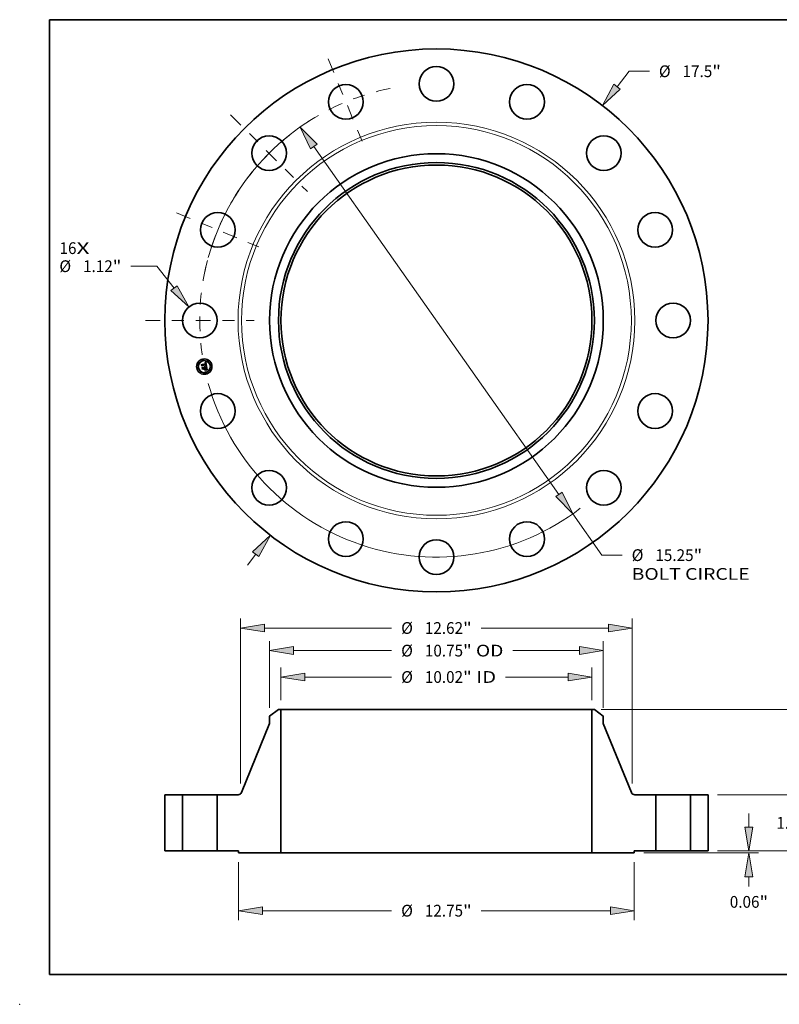
# Model space of a CAD drawing. Extents: x 0 to 10.8, y 0 to 8.2.
# Drawn here: x 0 to 6.4, y 0 to 8.2 of the extents above; entities that cross this region are included whole.
import ezdxf
from ezdxf.enums import TextEntityAlignment as Align

# ---------------------------------------------------------------- set-up
doc = ezdxf.new("R2010")
doc.units = 0
doc.header["$MEASUREMENT"] = 0
doc.linetypes.add('DASHDOT', pattern=[18.5, 12, -3, 0.5, -3])
doc.layers.get('0').update_dxf_attribs({"lineweight": 13})
doc.layers.add('1', color=7, linetype='Continuous', lineweight=13)
doc.styles.get("Standard").update_dxf_attribs({"font": 'isocp.shx'})

# ---------------------------------------------------------------- blocks, each defined once
blk = doc.blocks.new('BLOCK7')
at = {"color": 7, "lineweight": 13, "ltscale": 0.03937}
for s, p, p2 in [('16', (-12.143062, 2.140898), (-11.596013, 2.140898)), ('X', (-11.596013, 2.140898), (-11.17533, 2.140898))]:
    blk.add_text(s, height=0.378558, dxfattribs=at).set_placement(p, p2, align=Align.FIT)
blk = doc.blocks.new('BLOCK8')
at = {"color": 7, "lineweight": 13, "ltscale": 0.015761}
blk.add_line((5.820501, 7.532418), (6.205971, 8.031262), dxfattribs=at)
at = {"color": 7, "lineweight": 13, "ltscale": 0.016346}
blk.add_line((6.205971, 8.031262), (6.859817, 8.031262), dxfattribs=at)
at = {"color": 7, "lineweight": 13, "ltscale": 0.011054}
blk.add_line((-6.090862, -7.882299), (-5.820501, -7.532418), dxfattribs=at)
at = {"color": 7, "lineweight": 13, "ltscale": 0.03937}
for points in [[(5.719055, 7.610808), (5.350163, 6.923746), (5.921946, 7.454029)], [(-5.719055, -7.610808), (-5.350163, -6.923746), (-5.921946, -7.454029)]]:
    blk.add_lwpolyline(points, close=True, dxfattribs=at)
for points in [[(5.719055, 7.610808), (5.350163, 6.923746), (5.719055, 7.610808), (5.921946, 7.454029)], [(-5.719055, -7.610808), (-5.350163, -6.923746), (-5.719055, -7.610808), (-5.921946, -7.454029)]]:
    blk.add_solid(points, dxfattribs=at)
for s, p, p2 in [('%%c', (7.167509, 7.841983), (7.546068, 7.841983)), ('17.5', (7.930683, 7.841983), (8.888021, 7.841983)), ('"', (8.888021, 7.841983), (9.16563, 7.841983))]:
    blk.add_text(s, height=0.378558, dxfattribs=at).set_placement(p, p2, align=Align.FIT)
blk = doc.blocks.new('BLOCK9')
at = {"color": 7, "lineweight": 13, "ltscale": 0.03937}
for p, q in [((-9.013235, 1.748958), (-9.842728, 1.748958)), ((-8.451383, 1.041113), (-9.013235, 1.748958))]:
    blk.add_line(p, q, dxfattribs=at)
blk.add_lwpolyline([(-8.551798, 0.961409), (-7.973155, 0.438621), (-8.350968, 1.120818)], close=True, dxfattribs=at)
blk.add_solid([(-8.551798, 0.961409), (-7.973155, 0.438621), (-8.551798, 0.961409), (-8.350968, 1.120818)], dxfattribs=at)
for s, p, p2 in [('%%c', (-12.148541, 1.559679), (-11.769983, 1.559679)), ('1.12', (-11.385367, 1.559679), (-10.428031, 1.559679)), ('"', (-10.428029, 1.559679), (-10.15042, 1.559679))]:
    blk.add_text(s, height=0.378558, dxfattribs=at).set_placement(p, p2, align=Align.FIT)
blk = doc.blocks.new('BLOCK10')
at = {"color": 7, "lineweight": 13, "ltscale": 0.03937}
for p, q in [((-3.948878, 5.604291), (3.948878, -5.604291)), ((4.391943, -6.233094), (5.328906, -7.562842))]:
    blk.add_line(p, q, dxfattribs=at)
at = {"color": 7, "lineweight": 13, "ltscale": 0.016346}
blk.add_line((5.328906, -7.562842), (5.982752, -7.562842), dxfattribs=at)
at = {"color": 7, "lineweight": 13, "ltscale": 0.03937}
for points in [[(-3.844078, 5.678135), (-4.391943, 6.233094), (-4.053678, 5.530448)], [(3.844078, -5.678135), (4.391943, -6.233094), (4.053678, -5.530448)]]:
    blk.add_lwpolyline(points, close=True, dxfattribs=at)
for start, end in [(122.893517, 164.549257), (195.450757, 307.444816)]:
    blk.add_arc((0, 0), 7.625, start, end, dxfattribs=at)
for points in [[(-3.844078, 5.678135), (-4.391943, 6.233094), (-3.844078, 5.678135), (-4.053678, 5.530448)], [(3.844078, -5.678135), (4.391943, -6.233094), (3.844078, -5.678135), (4.053678, -5.530448)]]:
    blk.add_solid(points, dxfattribs=at)
for s, p, p2 in [('%%c', (6.290444, -7.752121), (6.669003, -7.752121)), ('15.25', (7.053618, -7.752121), (8.28448, -7.752121)), ('"', (8.28448, -7.752121), (8.562089, -7.752121)), ('BOLT CIRCLE', (6.290444, -8.357815), (10.091346, -8.357815))]:
    blk.add_text(s, height=0.378558, dxfattribs=at).set_placement(p, p2, align=Align.FIT)
blk = doc.blocks.new('BLOCK11')
at = {"color": 7, "linetype": 'DASHDOT', "lineweight": 13, "ltscale": 0.03937}
blk.add_line((-9.378359, 0), (-5.871641, 0), dxfattribs=at)
blk.add_arc((0, 0), 7.625, 166.824912, 193.175088, dxfattribs=at)
blk = doc.blocks.new('BLOCK12')
at = {"color": 7, "linetype": 'DASHDOT', "lineweight": 13, "ltscale": 0.03937}
blk.add_line((-8.37322, 3.468301), (-5.715942, 2.367621), dxfattribs=at)
blk.add_arc((0, 0), 7.625, 146.693762, 168.306229, dxfattribs=at)
blk = doc.blocks.new('BLOCK13')
at = {"color": 7, "linetype": 'DASHDOT', "lineweight": 13, "ltscale": 0.03937}
blk.add_line((-6.631502, 6.631502), (-4.151877, 4.151877), dxfattribs=at)
blk.add_arc((0, 0), 7.625, 121.824907, 148.175094, dxfattribs=at)
blk = doc.blocks.new('BLOCK14')
at = {"color": 7, "linetype": 'DASHDOT', "lineweight": 13, "ltscale": 0.03937}
blk.add_line((-3.491281, 8.428697), (-2.344642, 5.660465), dxfattribs=at)
blk.add_arc((0, 0), 7.625, 101.242555, 123.757441, dxfattribs=at)
blk = doc.blocks.new('BLOCK15')
at = {"color": 7, "lineweight": 13, "ltscale": 0.03937}
for p, q in [((-5.01, 4.862847), (-5.01, 5.908392)), ((5.01, 4.862847), (5.01, 5.908392)), ((-4.24078, 5.605546), (-1.443515, 5.605546)), ((2.230173, 5.605546), (4.24078, 5.605546))]:
    blk.add_line(p, q, dxfattribs=at)
for points in [[(-4.24078, 5.733748), (-5.01, 5.605546), (-4.24078, 5.477342)], [(4.24078, 5.477342), (5.01, 5.605546), (4.24078, 5.733748)]]:
    blk.add_lwpolyline(points, close=True, dxfattribs=at)
for points in [[(-4.24078, 5.733748), (-5.01, 5.605546), (-4.24078, 5.733748), (-4.24078, 5.477342)], [(4.24078, 5.477342), (5.01, 5.605546), (4.24078, 5.477342), (4.24078, 5.733748)]]:
    blk.add_solid(points, dxfattribs=at)
for s, p, p2 in [('%%c', (-1.135823, 5.416266), (-0.757264, 5.416266)), ('10.02', (-0.372649, 5.416266), (0.858213, 5.416266)), ('"', (0.858213, 5.416266), (1.135823, 5.416266)), (' ID', (1.135823, 5.416266), (1.92248, 5.416266))]:
    blk.add_text(s, height=0.378558, dxfattribs=at).set_placement(p, p2, align=Align.FIT)
blk = doc.blocks.new('BLOCK16')
at = {"color": 7, "lineweight": 13, "ltscale": 0.03937}
for p, q in [((-5.375, 4.607078), (-5.375, 6.758601)), ((5.375, 4.607078), (5.375, 6.758601)), ((-4.60578, 6.455754), (-1.443515, 6.455754)), ((2.464857, 6.455754), (4.60578, 6.455754))]:
    blk.add_line(p, q, dxfattribs=at)
for points in [[(-4.60578, 6.583957), (-5.375, 6.455754), (-4.60578, 6.327551)], [(4.60578, 6.327551), (5.375, 6.455754), (4.60578, 6.583957)]]:
    blk.add_lwpolyline(points, close=True, dxfattribs=at)
for points in [[(-4.60578, 6.583957), (-5.375, 6.455754), (-4.60578, 6.583957), (-4.60578, 6.327551)], [(4.60578, 6.327551), (5.375, 6.455754), (4.60578, 6.327551), (4.60578, 6.583957)]]:
    blk.add_solid(points, dxfattribs=at)
for s, p, p2 in [('"', (0.858213, 6.266475), (1.135823, 6.266475)), ('%%c', (-1.135823, 6.266475), (-0.757264, 6.266475)), ('10.75', (-0.372649, 6.266475), (0.858213, 6.266475)), (' OD', (1.135823, 6.266475), (2.157165, 6.266475))]:
    blk.add_text(s, height=0.378558, dxfattribs=at).set_placement(p, p2, align=Align.FIT)
blk = doc.blocks.new('BLOCK17')
at = {"color": 7, "lineweight": 13, "ltscale": 0.03937}
for p, q in [((-6.375, -0.365347), (-6.375, -2.227715)), ((6.375, -0.365347), (6.375, -2.227715)), ((-5.60578, -1.924868), (-1.443515, -1.924868)), ((1.443515, -1.924868), (5.60578, -1.924868))]:
    blk.add_line(p, q, dxfattribs=at)
for points in [[(-5.60578, -1.796665), (-6.375, -1.924868), (-5.60578, -2.053071)], [(5.60578, -2.053071), (6.375, -1.924868), (5.60578, -1.796665)]]:
    blk.add_lwpolyline(points, close=True, dxfattribs=at)
for points in [[(-5.60578, -1.796665), (-6.375, -1.924868), (-5.60578, -1.796665), (-5.60578, -2.053071)], [(5.60578, -2.053071), (6.375, -1.924868), (5.60578, -2.053071), (5.60578, -1.796665)]]:
    blk.add_solid(points, dxfattribs=at)
for s, p, p2 in [('%%c', (-1.135823, -2.114147), (-0.757264, -2.114147)), ('12.75', (-0.372649, -2.114147), (0.858213, -2.114147)), ('"', (0.858213, -2.114147), (1.135823, -2.114147))]:
    blk.add_text(s, height=0.378558, dxfattribs=at).set_placement(p, p2, align=Align.FIT)
blk = doc.blocks.new('BLOCK18')
at = {"color": 7, "lineweight": 13, "ltscale": 0.03937}
for p, q in [((-6.310039, 2.175349), (-6.310039, 7.48735)), ((6.310039, 2.175349), (6.310039, 7.48735)), ((-5.54082, 7.184504), (-1.443515, 7.184504)), ((1.443515, 7.184504), (5.54082, 7.184504))]:
    blk.add_line(p, q, dxfattribs=at)
for points in [[(-5.54082, 7.312706), (-6.310039, 7.184504), (-5.54082, 7.0563)], [(5.54082, 7.0563), (6.310039, 7.184504), (5.54082, 7.312706)]]:
    blk.add_lwpolyline(points, close=True, dxfattribs=at)
for points in [[(-5.54082, 7.312706), (-6.310039, 7.184504), (-5.54082, 7.312706), (-5.54082, 7.0563)], [(5.54082, 7.0563), (6.310039, 7.184504), (5.54082, 7.0563), (5.54082, 7.312706)]]:
    blk.add_solid(points, dxfattribs=at)
for s, p, p2 in [('%%c', (-1.135823, 6.995224), (-0.757264, 6.995224)), ('12.62', (-0.372649, 6.995224), (0.858213, 6.995224)), ('"', (0.858213, 6.995224), (1.135823, 6.995224))]:
    blk.add_text(s, height=0.378558, dxfattribs=at).set_placement(p, p2, align=Align.FIT)
blk = doc.blocks.new('BLOCK19')
at = {"color": 7, "lineweight": 13, "ltscale": 0.011054}
blk.add_line((10.069104, 0.76922), (10.069104, 1.211387), dxfattribs=at)
at = {"color": 7, "lineweight": 13, "ltscale": 0.03937}
for p, q in [((9.052847, 0), (10.37195, 0)), ((6.677847, -0.0625), (10.37195, -0.0625))]:
    blk.add_line(p, q, dxfattribs=at)
at = {"color": 7, "lineweight": 13, "ltscale": 0.007819}
blk.add_line((10.069104, -1.144493), (10.069104, -0.83172), dxfattribs=at)
at = {"color": 7, "lineweight": 13, "ltscale": 0.03937}
for points in [[(9.9409, 0.76922), (10.069104, 0), (10.197307, 0.76922)], [(10.197307, -0.83172), (10.069104, -0.0625), (9.9409, -0.83172)]]:
    blk.add_lwpolyline(points, close=True, dxfattribs=at)
for points in [[(9.9409, 0.76922), (10.069104, 0), (9.9409, 0.76922), (10.197307, 0.76922)], [(10.197307, -0.83172), (10.069104, -0.0625), (10.197307, -0.83172), (9.9409, -0.83172)]]:
    blk.add_solid(points, dxfattribs=at)
for s, p, p2 in [('0.06', (9.45163, -1.830744), (10.408967, -1.830744)), ('"', (10.408968, -1.830744), (10.686577, -1.830744))]:
    blk.add_text(s, height=0.378558, dxfattribs=at).set_placement(p, p2, align=Align.FIT)
blk = doc.blocks.new('BLOCK20')
at = {"color": 7, "lineweight": 13, "ltscale": 0.011054}
for p, q in [((11.568141, 2.57922), (11.568141, 3.021387)), ((11.568141, -1.211387), (11.568141, -0.76922))]:
    blk.add_line(p, q, dxfattribs=at)
at = {"color": 7, "lineweight": 13, "ltscale": 0.03937}
for p, q in [((9.052847, 1.81), (11.870988, 1.81)), ((9.052847, 0), (11.870988, 0))]:
    blk.add_line(p, q, dxfattribs=at)
for points in [[(11.439938, 2.57922), (11.568141, 1.81), (11.696344, 2.57922)], [(11.696344, -0.76922), (11.568141, 0), (11.439938, -0.76922)]]:
    blk.add_lwpolyline(points, close=True, dxfattribs=at)
for points in [[(11.439938, 2.57922), (11.568141, 1.81), (11.439938, 2.57922), (11.696344, 2.57922)], [(11.696344, -0.76922), (11.568141, 0), (11.696344, -0.76922), (11.439938, -0.76922)]]:
    blk.add_solid(points, dxfattribs=at)
for s, p, p2 in [('1.81', (10.950668, 0.715721), (11.908005, 0.715721)), ('"', (11.908005, 0.715721), (12.185614, 0.715721))]:
    blk.add_text(s, height=0.378558, dxfattribs=at).set_placement(p, p2, align=Align.FIT)
blk = doc.blocks.new('BLOCK21')
at = {"color": 7, "lineweight": 13, "ltscale": 0.03937}
for p, q in [((5.312847, 4.56), (13.32951, 4.56)), ((13.026664, 2.77705), (13.026664, 3.79078)), ((13.026664, 0.76922), (13.026664, 1.783107)), ((9.052847, 0), (13.32951, 0))]:
    blk.add_line(p, q, dxfattribs=at)
for points in [[(13.154866, 3.79078), (13.026664, 4.56), (12.89846, 3.79078)], [(12.89846, 0.76922), (13.026664, 0), (13.154866, 0.76922)]]:
    blk.add_lwpolyline(points, close=True, dxfattribs=at)
for points in [[(13.154866, 3.79078), (13.026664, 4.56), (13.154866, 3.79078), (12.89846, 3.79078)], [(12.89846, 0.76922), (13.026664, 0), (12.89846, 0.76922), (13.154866, 0.76922)]]:
    blk.add_solid(points, dxfattribs=at)
for s, p, p2 in [('4.56', (12.40919, 2.0908), (13.366526, 2.0908)), ('"', (13.366527, 2.0908), (13.644136, 2.0908))]:
    blk.add_text(s, height=0.378558, dxfattribs=at).set_placement(p, p2, align=Align.FIT)
blk = doc.blocks.new('BLOCK22')
at = {"color": 7, "lineweight": 5, "ltscale": 0.03937}
for p, q in [((-8.75, 0), (-8.75, 1.81)), ((-8.185, 1.81), (-8.185, 0))]:
    blk.add_line(p, q, dxfattribs=at)
at = {"color": 7, "lineweight": 5, "ltscale": 0.014125}
for p, q in [((-8.75, 1.81), (-8.185, 1.81)), ((-8.185, 0), (-8.75, 0))]:
    blk.add_line(p, q, dxfattribs=at)
blk = doc.blocks.new('BLOCK23')
at = {"color": 7, "lineweight": 5, "ltscale": 0.009021}
blk.add_line((-5.375, 4.340345), (-5.08874, 4.56), dxfattribs=at)
at = {"color": 7, "lineweight": 5, "ltscale": 0.001969}
blk.add_line((-5.08874, 4.56), (-5.01, 4.56), dxfattribs=at)
at = {"color": 7, "lineweight": 5, "ltscale": 0.03937}
for p, q in [((-5.01, 4.56), (-5.01, -0.0625)), ((-6.279551, 1.88471), (-5.375, 4.104125)), ((-7.065, 0), (-7.065, 1.81)), ((-5.01, -0.0625), (-6.375, -0.0625))]:
    blk.add_line(p, q, dxfattribs=at)
at = {"color": 7, "lineweight": 5, "ltscale": 0.005906}
blk.add_line((-5.375, 4.104125), (-5.375, 4.340345), dxfattribs=at)
at = {"color": 7, "lineweight": 5, "ltscale": 0.016858}
blk.add_line((-7.065, 1.81), (-6.390676, 1.81), dxfattribs=at)
at = {"color": 7, "lineweight": 5, "ltscale": 0.000187}
for p, q in [((-6.390676, 1.81), (-6.383204, 1.810233)), ((-6.383204, 1.810233), (-6.375762, 1.810931)), ((-6.375762, 1.810931), (-6.368377, 1.81209)), ((-6.368377, 1.81209), (-6.361079, 1.813707)), ((-6.361079, 1.813707), (-6.353895, 1.815776)), ((-6.353895, 1.815776), (-6.346854, 1.818288)), ((-6.346854, 1.818288), (-6.339984, 1.821233)), ((-6.339984, 1.821233), (-6.33331, 1.8246)), ((-6.33331, 1.8246), (-6.326859, 1.828377)), ((-6.326859, 1.828377), (-6.320655, 1.832548)), ((-6.320655, 1.832548), (-6.314723, 1.837096)), ((-6.314723, 1.837096), (-6.309086, 1.842006)), ((-6.309086, 1.842006), (-6.303765, 1.847257)), ((-6.303765, 1.847257), (-6.298782, 1.852829)), ((-6.298782, 1.852829), (-6.294155, 1.8587)), ((-6.294155, 1.8587), (-6.289903, 1.864849)), ((-6.289903, 1.864849), (-6.286042, 1.871249)), ((-6.286042, 1.871249), (-6.282587, 1.877878)), ((-6.282587, 1.877878), (-6.279551, 1.88471))]:
    blk.add_line(p, q, dxfattribs=at)
at = {"color": 7, "lineweight": 5, "ltscale": 0.01725}
blk.add_line((-6.375, 0), (-7.065, 0), dxfattribs=at)
at = {"color": 7, "lineweight": 5, "ltscale": 0.001562}
blk.add_line((-6.375, -0.0625), (-6.375, 0), dxfattribs=at)
blk = doc.blocks.new('BLOCK24')
at = {"color": 7, "lineweight": 5, "ltscale": 0.03937}
for p, q in [((5.01, -0.0625), (5.01, 4.56)), ((5.375, 4.104125), (6.279551, 1.88471)), ((7.065, 1.81), (7.065, 0)), ((6.375, -0.0625), (5.01, -0.0625))]:
    blk.add_line(p, q, dxfattribs=at)
at = {"color": 7, "lineweight": 5, "ltscale": 0.001969}
blk.add_line((5.01, 4.56), (5.08874, 4.56), dxfattribs=at)
at = {"color": 7, "lineweight": 5, "ltscale": 0.009021}
blk.add_line((5.08874, 4.56), (5.375, 4.340345), dxfattribs=at)
at = {"color": 7, "lineweight": 5, "ltscale": 0.005906}
blk.add_line((5.375, 4.340345), (5.375, 4.104125), dxfattribs=at)
at = {"color": 7, "lineweight": 5, "ltscale": 0.000187}
for p, q in [((6.279551, 1.88471), (6.282587, 1.877878)), ((6.282587, 1.877878), (6.286042, 1.871249)), ((6.286042, 1.871249), (6.289903, 1.864849)), ((6.289903, 1.864849), (6.294155, 1.8587)), ((6.294155, 1.8587), (6.298782, 1.852829)), ((6.298782, 1.852829), (6.303765, 1.847257)), ((6.303765, 1.847257), (6.309086, 1.842006)), ((6.309086, 1.842006), (6.314723, 1.837096)), ((6.314723, 1.837096), (6.320655, 1.832548)), ((6.320655, 1.832548), (6.326859, 1.828377)), ((6.326859, 1.828377), (6.33331, 1.8246)), ((6.33331, 1.8246), (6.339984, 1.821233)), ((6.339984, 1.821233), (6.346854, 1.818288)), ((6.346854, 1.818288), (6.353895, 1.815776)), ((6.353895, 1.815776), (6.361079, 1.813707)), ((6.361079, 1.813707), (6.368377, 1.81209)), ((6.368377, 1.81209), (6.375762, 1.810931)), ((6.375762, 1.810931), (6.383204, 1.810233)), ((6.383204, 1.810233), (6.390676, 1.81))]:
    blk.add_line(p, q, dxfattribs=at)
at = {"color": 7, "lineweight": 5, "ltscale": 0.016858}
blk.add_line((6.390676, 1.81), (7.065, 1.81), dxfattribs=at)
at = {"color": 7, "lineweight": 5, "ltscale": 0.01725}
blk.add_line((7.065, 0), (6.375, 0), dxfattribs=at)
at = {"color": 7, "lineweight": 5, "ltscale": 0.001562}
blk.add_line((6.375, 0), (6.375, -0.0625), dxfattribs=at)
blk = doc.blocks.new('BLOCK25')
at = {"color": 7, "lineweight": 5, "ltscale": 0.014125}
for p, q in [((8.185, 1.81), (8.75, 1.81)), ((8.75, 0), (8.185, 0))]:
    blk.add_line(p, q, dxfattribs=at)
at = {"color": 7, "lineweight": 5, "ltscale": 0.03937}
for p, q in [((8.185, 0), (8.185, 1.81)), ((8.75, 1.81), (8.75, 0))]:
    blk.add_line(p, q, dxfattribs=at)

msp = doc.modelspace()

# ---------------------------------------------------------------- linework, layer by layer
at = {"color": 7, "lineweight": 35, "ltscale": 0.000321}
msp.add_line((1.527796, 5.350517), (1.525289, 5.363121), dxfattribs=at)
at = {"color": 7, "lineweight": 35, "ltscale": 0.000128}
for p, q in [((1.525289, 5.363121), (1.529285, 5.359902)), ((1.53625, 5.328773), (1.533367, 5.32453))]:
    msp.add_line(p, q, dxfattribs=at)
at = {"color": 7, "lineweight": 35, "ltscale": 0.0007}
msp.add_line((1.529285, 5.359902), (1.556727, 5.365361), dxfattribs=at)
at = {"color": 7, "lineweight": 35, "ltscale": 1.6e-05}
for p, q in [((1.550089, 5.372499), (1.550729, 5.372552)), ((1.552043, 5.374222), (1.551399, 5.374173)), ((1.556949, 5.368076), (1.557083, 5.367467)), ((1.558104, 5.369813), (1.55791, 5.370411)), ((1.556502, 5.349632), (1.557078, 5.34992)), ((1.563931, 5.344716), (1.563337, 5.344996)), ((1.563622, 5.345769), (1.56418, 5.345482)), ((1.564154, 5.320983), (1.563663, 5.320549)), ((1.563937, 5.330443), (1.563772, 5.331072)), ((1.56457, 5.32149), (1.564154, 5.320983)), ((1.564435, 5.328176), (1.564311, 5.328821)), ((1.564543, 5.327562), (1.564435, 5.328176)), ((1.564637, 5.320472), (1.565077, 5.320934)), ((1.566839, 5.325629), (1.566814, 5.326273)), ((1.567779, 5.317263), (1.567174, 5.317461))]:
    msp.add_line(p, q, dxfattribs=at)
at = {"color": 7, "lineweight": 35, "ltscale": 1.8e-05}
for p, q in [((1.550232, 5.371782), (1.550089, 5.372499)), ((1.554159, 5.371325), (1.553496, 5.371611)), ((1.555187, 5.370389), (1.554708, 5.370929)), ((1.55843, 5.368481), (1.558277, 5.369169)), ((1.547108, 5.342055), (1.547795, 5.341841)), ((1.550009, 5.340258), (1.550429, 5.339682)), ((1.559538, 5.354856), (1.559574, 5.354139)), ((1.560829, 5.316487), (1.5611, 5.317143)), ((1.563337, 5.344996), (1.562679, 5.345266)), ((1.563598, 5.319514), (1.564144, 5.319999)), ((1.564038, 5.321196), (1.564343, 5.321847)), ((1.564381, 5.331788), (1.564548, 5.331101)), ((1.564548, 5.331101), (1.564713, 5.330396)), ((1.56483, 5.323835), (1.564854, 5.324571)), ((1.565176, 5.322722), (1.56491, 5.32207)), ((1.567174, 5.317461), (1.566465, 5.317657)), ((1.566757, 5.326961), (1.566669, 5.327694)), ((1.568448, 5.317011), (1.567779, 5.317263))]:
    msp.add_line(p, q, dxfattribs=at)
at = {"color": 7, "lineweight": 35, "ltscale": 1.4e-05}
for p, q in [((1.550789, 5.371836), (1.550232, 5.371782)), ((1.551335, 5.372576), (1.551905, 5.372571)), ((1.553229, 5.374214), (1.552653, 5.374236)), ((1.55377, 5.374156), (1.553229, 5.374214)), ((1.556366, 5.367325), (1.556245, 5.367874)), ((1.556625, 5.369171), (1.556796, 5.368644)), ((1.557695, 5.370963), (1.557459, 5.37147)), ((1.558683, 5.366897), (1.558609, 5.367438)), ((1.558745, 5.366341), (1.558683, 5.366897)), ((1.558796, 5.365773), (1.558745, 5.366341)), ((1.546439, 5.341614), (1.545965, 5.341916)), ((1.546875, 5.341289), (1.546439, 5.341614)), ((1.556724, 5.349073), (1.55617, 5.349136)), ((1.557261, 5.349003), (1.556724, 5.349073)), ((1.557613, 5.350214), (1.558107, 5.350514)), ((1.558107, 5.350514), (1.55856, 5.350819)), ((1.558653, 5.3559), (1.558555, 5.356463)), ((1.55872, 5.355344), (1.558653, 5.3559)), ((1.558757, 5.354799), (1.55872, 5.355344)), ((1.560904, 5.356364), (1.560829, 5.356932)), ((1.560948, 5.355823), (1.560904, 5.356364)), ((1.564115, 5.318178), (1.563546, 5.318288)), ((1.564207, 5.329317), (1.564082, 5.329858)), ((1.564651, 5.318071), (1.564115, 5.318178)), ((1.56471, 5.326435), (1.564635, 5.326982)), ((1.565465, 5.321385), (1.565799, 5.321825)), ((1.566793, 5.324474), (1.566832, 5.325029)), ((1.571522, 5.315632), (1.571013, 5.315877))]:
    msp.add_line(p, q, dxfattribs=at)
at = {"color": 7, "lineweight": 35, "ltscale": 2.5e-05}
for p, q in [((1.55072, 5.374086), (1.55138, 5.374822)), ((1.555196, 5.377285), (1.555997, 5.377867)), ((1.555997, 5.377867), (1.55681, 5.378477)), ((1.523395, 5.360824), (1.524014, 5.361606)), ((1.559398, 5.346261), (1.558416, 5.346487)), ((1.558806, 5.347253), (1.559784, 5.347033)), ((1.564803, 5.316518), (1.565751, 5.316212))]:
    msp.add_line(p, q, dxfattribs=at)
at = {"color": 7, "lineweight": 35, "ltscale": 1.7e-05}
for p, q in [((1.551399, 5.374173), (1.55072, 5.374086)), ((1.554708, 5.370929), (1.554159, 5.371325)), ((1.558277, 5.369169), (1.558104, 5.369813)), ((1.547795, 5.341841), (1.548428, 5.341554)), ((1.548428, 5.341554), (1.549008, 5.341195)), ((1.549008, 5.341195), (1.549535, 5.340763)), ((1.549535, 5.340763), (1.550009, 5.340258)), ((1.562995, 5.346044), (1.563622, 5.345769)), ((1.563772, 5.331072), (1.563586, 5.331745)), ((1.564144, 5.319999), (1.564637, 5.320472)), ((1.564343, 5.321847), (1.564576, 5.322505)), ((1.56491, 5.32207), (1.56457, 5.32149)), ((1.564576, 5.322505), (1.564739, 5.323167)), ((1.564739, 5.323167), (1.56483, 5.323835)), ((1.566814, 5.326273), (1.566757, 5.326961)), ((1.570627, 5.313791), (1.570257, 5.313202))]:
    msp.add_line(p, q, dxfattribs=at)
at = {"color": 7, "lineweight": 35, "ltscale": 1.5e-05}
for p, q in [((1.550729, 5.372552), (1.551335, 5.372576)), ((1.552653, 5.374236), (1.552043, 5.374222)), ((1.556796, 5.368644), (1.556949, 5.368076)), ((1.55791, 5.370411), (1.557695, 5.370963)), ((1.55617, 5.349136), (1.556502, 5.349632)), ((1.557078, 5.34992), (1.557613, 5.350214)), ((1.559574, 5.354139), (1.55955, 5.35354)), ((1.560829, 5.356932), (1.560724, 5.357525)), ((1.562944, 5.318399), (1.562348, 5.31851)), ((1.563546, 5.318288), (1.562944, 5.318399)), ((1.564082, 5.329858), (1.563937, 5.330443)), ((1.564635, 5.326982), (1.564543, 5.327562)), ((1.565077, 5.320934), (1.565465, 5.321385)), ((1.566832, 5.325029), (1.566839, 5.325629))]:
    msp.add_line(p, q, dxfattribs=at)
at = {"color": 7, "lineweight": 35, "ltscale": 1.3e-05}
for p, q in [((1.551315, 5.371865), (1.550789, 5.371836)), ((1.551905, 5.372571), (1.55244, 5.372537)), ((1.55244, 5.372537), (1.55294, 5.372475)), ((1.554277, 5.374061), (1.55377, 5.374156)), ((1.556245, 5.367874), (1.556108, 5.368386)), ((1.556436, 5.369658), (1.556625, 5.369171)), ((1.557201, 5.371932), (1.556923, 5.372347)), ((1.557459, 5.37147), (1.557201, 5.371932)), ((1.558525, 5.367966), (1.55843, 5.368481)), ((1.558609, 5.367438), (1.558525, 5.367966)), ((1.54727, 5.340942), (1.546875, 5.341289)), ((1.547627, 5.340573), (1.54727, 5.340942)), ((1.547485, 5.3378), (1.547637, 5.337312)), ((1.547945, 5.340181), (1.547627, 5.340573)), ((1.547637, 5.337312), (1.547758, 5.336797)), ((1.548823, 5.338395), (1.548662, 5.338875)), ((1.548945, 5.337893), (1.548823, 5.338395)), ((1.557781, 5.348927), (1.557261, 5.349003)), ((1.558283, 5.348845), (1.557781, 5.348927)), ((1.558163, 5.351224), (1.558339, 5.351708)), ((1.558339, 5.351708), (1.558485, 5.352201)), ((1.558767, 5.351771), (1.558384, 5.3514)), ((1.558485, 5.352201), (1.5586, 5.352703)), ((1.55856, 5.350819), (1.55897, 5.35113)), ((1.5586, 5.352703), (1.558685, 5.353214)), ((1.558685, 5.353214), (1.558739, 5.353733)), ((1.558739, 5.353733), (1.558764, 5.354262)), ((1.558764, 5.354262), (1.558757, 5.354799)), ((1.559076, 5.352169), (1.558767, 5.351771)), ((1.55919, 5.357163), (1.559289, 5.356642)), ((1.560258, 5.359497), (1.560119, 5.359986)), ((1.560388, 5.359007), (1.560258, 5.359497)), ((1.560508, 5.358515), (1.560388, 5.359007)), ((1.56062, 5.358021), (1.560508, 5.358515)), ((1.560724, 5.357525), (1.56062, 5.358021)), ((1.560962, 5.355309), (1.560948, 5.355823)), ((1.564311, 5.328821), (1.564207, 5.329317)), ((1.565154, 5.317965), (1.564651, 5.318071)), ((1.56477, 5.32592), (1.56471, 5.326435)), ((1.565799, 5.321825), (1.566081, 5.322253)), ((1.566723, 5.323963), (1.566793, 5.324474)), ((1.570528, 5.316105), (1.570066, 5.316318)), ((1.571013, 5.315877), (1.570528, 5.316105))]:
    msp.add_line(p, q, dxfattribs=at)
at = {"color": 7, "lineweight": 35, "ltscale": 1.2e-05}
for p, q in [((1.551811, 5.371867), (1.551315, 5.371865)), ((1.552277, 5.371842), (1.551811, 5.371867)), ((1.55294, 5.372475), (1.553405, 5.372383)), ((1.55475, 5.373931), (1.554277, 5.374061)), ((1.555188, 5.373764), (1.55475, 5.373931)), ((1.555956, 5.368861), (1.555787, 5.369299)), ((1.556108, 5.368386), (1.555956, 5.368861)), ((1.556003, 5.370509), (1.556229, 5.370104)), ((1.556229, 5.370104), (1.556436, 5.369658)), ((1.556923, 5.372347), (1.556623, 5.372718)), ((1.545148, 5.340693), (1.545549, 5.340429)), ((1.545549, 5.340429), (1.545919, 5.340138)), ((1.545919, 5.340138), (1.546258, 5.339818)), ((1.545965, 5.341916), (1.546368, 5.342197)), ((1.546258, 5.339818), (1.546566, 5.33947)), ((1.546566, 5.33947), (1.546842, 5.339094)), ((1.546842, 5.339094), (1.547087, 5.338691)), ((1.547087, 5.338691), (1.547302, 5.338259)), ((1.547302, 5.338259), (1.547485, 5.3378)), ((1.548223, 5.339768), (1.547945, 5.340181)), ((1.548462, 5.339332), (1.548223, 5.339768)), ((1.548662, 5.338875), (1.548462, 5.339332)), ((1.558769, 5.348757), (1.558283, 5.348845)), ((1.559237, 5.348662), (1.558769, 5.348757)), ((1.55897, 5.35113), (1.55934, 5.351448)), ((1.559309, 5.352595), (1.559076, 5.352169)), ((1.559689, 5.348562), (1.559237, 5.348662)), ((1.559289, 5.356642), (1.559373, 5.356152)), ((1.559466, 5.353048), (1.559309, 5.352595)), ((1.55934, 5.351448), (1.559669, 5.35177)), ((1.559373, 5.356152), (1.559443, 5.35569)), ((1.55955, 5.35354), (1.559466, 5.353048)), ((1.560899, 5.354359), (1.560946, 5.35482)), ((1.560946, 5.35482), (1.560962, 5.355309)), ((1.564814, 5.325437), (1.56477, 5.32592)), ((1.565624, 5.317861), (1.565154, 5.317965)), ((1.566081, 5.322253), (1.56631, 5.322669)), ((1.56662, 5.323497), (1.566723, 5.323963)), ((1.570066, 5.316318), (1.569626, 5.316515))]:
    msp.add_line(p, q, dxfattribs=at)
at = {"color": 7, "lineweight": 35, "ltscale": 2.1e-05}
for p, q in [((1.55138, 5.374822), (1.552118, 5.375256)), ((1.546827, 5.317401), (1.547099, 5.318201)), ((1.55111, 5.33831), (1.551371, 5.337515)), ((1.559014, 5.320571), (1.558742, 5.319771)), ((1.56165, 5.316408), (1.560829, 5.316487)), ((1.561956, 5.345528), (1.561168, 5.345781)), ((1.562498, 5.316273), (1.56165, 5.316408)), ((1.562348, 5.31851), (1.563, 5.319017)), ((1.566549, 5.328471), (1.566397, 5.329293))]:
    msp.add_line(p, q, dxfattribs=at)
at = {"color": 7, "lineweight": 35, "ltscale": 2.2e-05}
for p, q in [((1.552118, 5.375256), (1.552869, 5.375719)), ((1.561168, 5.345781), (1.560315, 5.346025)), ((1.560692, 5.346803), (1.561529, 5.346561)), ((1.563373, 5.316084), (1.562498, 5.316273)), ((1.565521, 5.325115), (1.565481, 5.324245))]:
    msp.add_line(p, q, dxfattribs=at)
at = {"color": 7, "lineweight": 35, "ltscale": 1.1e-05}
for p, q in [((1.552714, 5.371791), (1.552277, 5.371842)), ((1.553405, 5.372383), (1.553835, 5.372261)), ((1.553835, 5.372261), (1.554231, 5.372111)), ((1.555592, 5.373562), (1.555188, 5.373764)), ((1.555961, 5.373323), (1.555592, 5.373562)), ((1.555787, 5.369299), (1.555603, 5.369699)), ((1.555759, 5.370874), (1.556003, 5.370509)), ((1.556303, 5.373043), (1.555961, 5.373323)), ((1.556623, 5.372718), (1.556303, 5.373043)), ((1.545042, 5.339789), (1.544673, 5.340054)), ((1.54538, 5.339508), (1.545042, 5.339789)), ((1.545689, 5.339209), (1.54538, 5.339508)), ((1.545968, 5.338894), (1.545689, 5.339209)), ((1.547013, 5.336648), (1.546914, 5.337065)), ((1.549008, 5.337472), (1.548945, 5.337893)), ((1.549054, 5.337054), (1.549008, 5.337472)), ((1.559443, 5.35569), (1.559498, 5.355258)), ((1.559669, 5.35177), (1.559956, 5.352099)), ((1.560123, 5.348454), (1.559689, 5.348562)), ((1.56054, 5.348341), (1.560123, 5.348454)), ((1.560714, 5.353514), (1.560822, 5.353923)), ((1.560822, 5.353923), (1.560899, 5.354359)), ((1.564842, 5.324988), (1.564814, 5.325437)), ((1.565323, 5.346799), (1.564889, 5.346928)), ((1.566061, 5.317758), (1.565624, 5.317861)), ((1.56631, 5.322669), (1.566487, 5.323075)), ((1.566487, 5.323075), (1.56662, 5.323497)), ((1.56921, 5.316696), (1.568818, 5.316861)), ((1.569626, 5.316515), (1.56921, 5.316696))]:
    msp.add_line(p, q, dxfattribs=at)
at = {"color": 7, "lineweight": 35, "ltscale": 2e-05}
for p, q in [((1.553496, 5.371611), (1.552714, 5.371791)), ((1.544673, 5.340054), (1.545148, 5.340693)), ((1.550796, 5.339032), (1.55111, 5.33831)), ((1.561529, 5.346561), (1.562297, 5.346308)), ((1.56418, 5.345482), (1.563931, 5.344716)), ((1.564194, 5.332582), (1.564381, 5.331788)), ((1.565481, 5.324245), (1.565366, 5.323447)), ((1.566669, 5.327694), (1.566549, 5.328471))]:
    msp.add_line(p, q, dxfattribs=at)
at = {"color": 7, "lineweight": 35, "ltscale": 2.3e-05}
for p, q in [((1.552869, 5.375719), (1.553632, 5.376212)), ((1.553632, 5.376212), (1.554408, 5.376734)), ((1.559784, 5.347033), (1.560692, 5.346803)), ((1.5611, 5.317143), (1.562013, 5.317076)), ((1.562013, 5.317076), (1.562934, 5.31695)), ((1.564275, 5.315838), (1.563373, 5.316084))]:
    msp.add_line(p, q, dxfattribs=at)
at = {"color": 7, "lineweight": 35, "ltscale": 1e-05}
for p, q in [((1.554231, 5.372111), (1.554592, 5.371933)), ((1.555403, 5.370063), (1.555187, 5.370389)), ((1.555216, 5.371482), (1.555496, 5.371198)), ((1.555603, 5.369699), (1.555403, 5.370063)), ((1.555496, 5.371198), (1.555759, 5.370874)), ((1.546217, 5.338562), (1.545968, 5.338894)), ((1.546436, 5.338213), (1.546217, 5.338562)), ((1.546625, 5.337847), (1.546436, 5.338213)), ((1.546784, 5.337464), (1.546625, 5.337847)), ((1.546914, 5.337065), (1.546784, 5.337464)), ((1.55837, 5.357238), (1.558252, 5.357636)), ((1.558471, 5.356847), (1.55837, 5.357238)), ((1.558555, 5.356463), (1.558471, 5.356847)), ((1.559498, 5.355258), (1.559538, 5.354856)), ((1.559956, 5.352099), (1.560202, 5.352434)), ((1.560202, 5.352434), (1.560407, 5.352774)), ((1.560407, 5.352774), (1.560576, 5.353131)), ((1.56094, 5.348221), (1.56054, 5.348341)), ((1.560576, 5.353131), (1.560714, 5.353514)), ((1.564854, 5.324571), (1.564842, 5.324988)), ((1.566465, 5.317657), (1.566061, 5.317758)), ((1.568818, 5.316861), (1.568448, 5.317011))]:
    msp.add_line(p, q, dxfattribs=at)
at = {"color": 7, "lineweight": 35, "ltscale": 2.4e-05}
for p, q in [((1.554408, 5.376734), (1.555196, 5.377285)), ((1.560315, 5.346025), (1.559398, 5.346261)), ((1.562934, 5.31695), (1.563864, 5.316763)), ((1.563864, 5.316763), (1.564803, 5.316518)), ((1.565205, 5.315537), (1.564275, 5.315838)), ((1.565485, 5.326059), (1.565521, 5.325115))]:
    msp.add_line(p, q, dxfattribs=at)
at = {"color": 7, "lineweight": 35, "ltscale": 1.9e-05}
for p, q in [((1.554592, 5.371933), (1.555216, 5.371482)), ((1.546368, 5.342197), (1.547108, 5.342055)), ((1.550429, 5.339682), (1.550796, 5.339032)), ((1.555082, 5.347113), (1.555187, 5.34788)), ((1.562679, 5.345266), (1.561956, 5.345528)), ((1.562297, 5.346308), (1.562995, 5.346044)), ((1.563, 5.319017), (1.563598, 5.319514)), ((1.563663, 5.320549), (1.564038, 5.321196)), ((1.564713, 5.330396), (1.564874, 5.329671)), ((1.564874, 5.329671), (1.565032, 5.328927)), ((1.565032, 5.328927), (1.565187, 5.328164)), ((1.565366, 5.323447), (1.565176, 5.322722))]:
    msp.add_line(p, q, dxfattribs=at)
at = {"color": 7, "lineweight": 35, "ltscale": 5e-05}
msp.add_line((1.556727, 5.365361), (1.556366, 5.367325), dxfattribs=at)
at = {"color": 7, "lineweight": 35, "ltscale": 2.6e-05}
for p, q in [((1.55681, 5.378477), (1.557636, 5.379117)), ((1.528278, 5.336277), (1.528885, 5.337114)), ((1.566161, 5.315181), (1.565205, 5.315537)), ((1.565374, 5.327075), (1.565485, 5.326059)), ((1.565552, 5.333541), (1.565376, 5.334567)), ((1.565751, 5.316212), (1.566708, 5.315847)), ((1.566708, 5.315847), (1.567674, 5.315423))]:
    msp.add_line(p, q, dxfattribs=at)
at = {"color": 7, "lineweight": 35, "ltscale": 4.2e-05}
msp.add_line((1.557083, 5.367467), (1.557384, 5.365807), dxfattribs=at)
at = {"color": 7, "lineweight": 35, "ltscale": 3.5e-05}
msp.add_line((1.557384, 5.365807), (1.558796, 5.365773), dxfattribs=at)
at = {"color": 7, "lineweight": 35, "ltscale": 2.7e-05}
for p, q in [((1.557636, 5.379117), (1.558474, 5.379787)), ((1.558416, 5.346487), (1.557369, 5.346705)), ((1.557758, 5.347462), (1.558806, 5.347253)), ((1.567144, 5.314769), (1.566161, 5.315181)), ((1.567674, 5.315423), (1.56865, 5.314939))]:
    msp.add_line(p, q, dxfattribs=at)
at = {"color": 7, "lineweight": 35, "ltscale": 0.000842}
msp.add_line((1.558474, 5.379787), (1.565323, 5.346799), dxfattribs=at)
at = {"color": 7, "lineweight": 35, "ltscale": 0.000359}
msp.add_line((1.526199, 5.34673), (1.523395, 5.360824), dxfattribs=at)
at = {"color": 7, "lineweight": 35, "ltscale": 0.000337}
msp.add_line((1.524014, 5.361606), (1.526642, 5.348395), dxfattribs=at)
at = {"color": 7, "lineweight": 35, "ltscale": 0.000173}
msp.add_line((1.530512, 5.352147), (1.526199, 5.34673), dxfattribs=at)
at = {"color": 7, "lineweight": 35, "ltscale": 0.000143}
msp.add_line((1.526642, 5.348395), (1.530127, 5.35293), dxfattribs=at)
at = {"color": 7, "lineweight": 35, "ltscale": 0.000113}
msp.add_line((1.530156, 5.354369), (1.527796, 5.350517), dxfattribs=at)
at = {"color": 7, "lineweight": 35, "ltscale": 0.000407}
msp.add_line((1.531454, 5.320307), (1.528278, 5.336277), dxfattribs=at)
at = {"color": 7, "lineweight": 35, "ltscale": 0.000385}
msp.add_line((1.528885, 5.337114), (1.531892, 5.322), dxfattribs=at)
at = {"color": 7, "lineweight": 35, "ltscale": 0.000733}
msp.add_line((1.530127, 5.35293), (1.558866, 5.358647), dxfattribs=at)
at = {"color": 7, "lineweight": 35, "ltscale": 0.000762}
msp.add_line((1.560119, 5.359986), (1.530156, 5.354369), dxfattribs=at)
at = {"color": 7, "lineweight": 35, "ltscale": 0.000707}
msp.add_line((1.558252, 5.357636), (1.530512, 5.352147), dxfattribs=at)
at = {"color": 7, "lineweight": 35, "ltscale": 0.000345}
msp.add_line((1.533367, 5.32453), (1.530674, 5.338072), dxfattribs=at)
at = {"color": 7, "lineweight": 35, "ltscale": 0.000147}
msp.add_line((1.530674, 5.338072), (1.535153, 5.334289), dxfattribs=at)
at = {"color": 7, "lineweight": 35, "ltscale": 0.000197}
msp.add_line((1.536502, 5.326357), (1.531454, 5.320307), dxfattribs=at)
at = {"color": 7, "lineweight": 35, "ltscale": 0.000162}
msp.add_line((1.531892, 5.322), (1.536033, 5.326981), dxfattribs=at)
at = {"color": 7, "lineweight": 35, "ltscale": 0.000302}
msp.add_line((1.535153, 5.334289), (1.547013, 5.336648), dxfattribs=at)
at = {"color": 7, "lineweight": 35, "ltscale": 0.000328}
msp.add_line((1.536033, 5.326981), (1.548914, 5.329543), dxfattribs=at)
at = {"color": 7, "lineweight": 35, "ltscale": 0.000354}
msp.add_line((1.550151, 5.331538), (1.53625, 5.328773), dxfattribs=at)
at = {"color": 7, "lineweight": 35, "ltscale": 0.000301}
msp.add_line((1.548306, 5.328706), (1.536502, 5.326357), dxfattribs=at)
at = {"color": 7, "lineweight": 35, "ltscale": 0.000304}
for p, q in [((1.558742, 5.319771), (1.546827, 5.317401)), ((1.547099, 5.318201), (1.559014, 5.320571))]:
    msp.add_line(p, q, dxfattribs=at)
at = {"color": 7, "lineweight": 35, "ltscale": 0.000166}
msp.add_line((1.547751, 5.319678), (1.551408, 5.325222), dxfattribs=at)
at = {"color": 7, "lineweight": 35, "ltscale": 0.000295}
msp.add_line((1.559307, 5.321977), (1.547751, 5.319678), dxfattribs=at)
at = {"color": 7, "lineweight": 35, "ltscale": 3.3e-05}
msp.add_line((1.547758, 5.336797), (1.549054, 5.337054), dxfattribs=at)
at = {"color": 7, "lineweight": 35, "ltscale": 0.000144}
msp.add_line((1.549431, 5.323051), (1.548306, 5.328706), dxfattribs=at)
at = {"color": 7, "lineweight": 35, "ltscale": 0.000141}
msp.add_line((1.548914, 5.329543), (1.550017, 5.323999), dxfattribs=at)
at = {"color": 7, "lineweight": 35, "ltscale": 2.8e-05}
for p, q in [((1.550017, 5.323999), (1.549431, 5.323051)), ((1.557369, 5.346705), (1.556258, 5.346913)), ((1.55664, 5.34766), (1.557758, 5.347462)), ((1.565187, 5.328164), (1.565374, 5.327075)), ((1.568155, 5.314302), (1.567144, 5.314769)), ((1.56865, 5.314939), (1.569634, 5.314395))]:
    msp.add_line(p, q, dxfattribs=at)
at = {"color": 7, "lineweight": 35, "ltscale": 0.000161}
msp.add_line((1.551408, 5.325222), (1.550151, 5.331538), dxfattribs=at)
at = {"color": 7, "lineweight": 35, "ltscale": 0.000297}
msp.add_line((1.551371, 5.337515), (1.56301, 5.33983), dxfattribs=at)
at = {"color": 7, "lineweight": 35, "ltscale": 0.000329}
msp.add_line((1.565376, 5.334567), (1.552468, 5.331999), dxfattribs=at)
at = {"color": 7, "lineweight": 35, "ltscale": 4.3e-05}
msp.add_line((1.552468, 5.331999), (1.552803, 5.330317), dxfattribs=at)
at = {"color": 7, "lineweight": 35, "ltscale": 0.00029}
msp.add_line((1.552803, 5.330317), (1.564194, 5.332582), dxfattribs=at)
at = {"color": 7, "lineweight": 35, "ltscale": 0.000271}
msp.add_line((1.563586, 5.331745), (1.55294, 5.329627), dxfattribs=at)
at = {"color": 7, "lineweight": 35, "ltscale": 0.000106}
msp.add_line((1.55294, 5.329627), (1.553768, 5.325463), dxfattribs=at)
at = {"color": 7, "lineweight": 35, "ltscale": 0.000164}
msp.add_line((1.553768, 5.325463), (1.559307, 5.321977), dxfattribs=at)
at = {"color": 7, "lineweight": 35, "ltscale": 3e-05}
for p, q in [((1.556258, 5.346913), (1.555082, 5.347113)), ((1.570257, 5.313202), (1.569192, 5.31378))]:
    msp.add_line(p, q, dxfattribs=at)
at = {"color": 7, "lineweight": 35, "ltscale": 3.7e-05}
msp.add_line((1.555187, 5.34788), (1.55664, 5.34766), dxfattribs=at)
at = {"color": 7, "lineweight": 35, "ltscale": 7e-06}
msp.add_line((1.558384, 5.3514), (1.558163, 5.351224), dxfattribs=at)
at = {"color": 7, "lineweight": 35, "ltscale": 3.8e-05}
msp.add_line((1.558866, 5.358647), (1.55919, 5.357163), dxfattribs=at)
at = {"color": 7, "lineweight": 35, "ltscale": 0.000104}
msp.add_line((1.564889, 5.346928), (1.56094, 5.348221), dxfattribs=at)
at = {"color": 7, "lineweight": 35, "ltscale": 0.000131}
msp.add_line((1.56301, 5.33983), (1.565828, 5.344262), dxfattribs=at)
at = {"color": 7, "lineweight": 35, "ltscale": 6.8e-05}
msp.add_line((1.566056, 5.33086), (1.565552, 5.333541), dxfattribs=at)
at = {"color": 7, "lineweight": 35, "ltscale": 0.00073}
msp.add_line((1.565828, 5.344262), (1.571522, 5.315632), dxfattribs=at)
at = {"color": 7, "lineweight": 35, "ltscale": 4e-05}
msp.add_line((1.566397, 5.329293), (1.566056, 5.33086), dxfattribs=at)
at = {"color": 7, "lineweight": 35, "ltscale": 2.9e-05}
for p, q in [((1.569192, 5.31378), (1.568155, 5.314302)), ((1.569634, 5.314395), (1.570627, 5.313791))]:
    msp.add_line(p, q, dxfattribs=at)
at = {"color": 7, "lineweight": 35, "ltscale": 0.002345}
for p, q in [((2.167772, 2.470589), (2.093345, 2.413479)), ((4.813917, 2.470589), (4.888345, 2.413479))]:
    msp.add_line(p, q, dxfattribs=at)
at = {"color": 7, "lineweight": 35, "ltscale": 0.001535}
for p, q in [((2.093345, 2.413479), (2.093345, 2.352061)), ((4.888345, 2.413479), (4.888345, 2.352061))]:
    msp.add_line(p, q, dxfattribs=at)
at = {"color": 7, "lineweight": 35, "ltscale": 0.000512}
for p, q in [((2.188245, 2.470589), (2.167772, 2.470589)), ((4.813917, 2.470589), (4.793445, 2.470589))]:
    msp.add_line(p, q, dxfattribs=at)
at = {"color": 7, "lineweight": 35, "ltscale": 0.03937}
for p, q in [((2.188245, 2.470589), (2.188245, 1.268739)), ((2.188245, 2.470589), (4.115345, 2.470589)), ((4.793445, 2.470589), (4.793445, 1.268739)), ((2.188245, 1.268739), (4.115345, 1.268739))]:
    msp.add_line(p, q, dxfattribs=at)
at = {"color": 7, "lineweight": 35, "ltscale": 0.016953}
for p, q in [((4.115345, 2.470589), (4.793445, 2.470589)), ((4.115345, 1.268739), (4.793445, 1.268739))]:
    msp.add_line(p, q, dxfattribs=at)
at = {"color": 7, "lineweight": 35, "ltscale": 0.015578}
for p, q in [((2.093345, 2.352061), (1.858162, 1.775014)), ((4.888345, 2.352061), (5.123528, 1.775014))]:
    msp.add_line(p, q, dxfattribs=at)
at = {"color": 7, "lineweight": 35, "ltscale": 0.011765}
for p, q in [((1.215845, 1.755589), (1.215845, 1.284989)), ((1.362745, 1.755589), (1.362745, 1.284989)), ((1.653945, 1.755589), (1.653945, 1.284989)), ((5.327745, 1.755589), (5.327745, 1.284989)), ((5.618945, 1.755589), (5.618945, 1.284989)), ((5.765845, 1.755589), (5.765845, 1.284989))]:
    msp.add_line(p, q, dxfattribs=at)
at = {"color": 7, "lineweight": 35, "ltscale": 0.003673}
for p, q in [((1.362745, 1.755589), (1.215845, 1.755589)), ((5.765845, 1.755589), (5.618945, 1.755589)), ((1.362745, 1.284989), (1.215845, 1.284989)), ((5.765845, 1.284989), (5.618945, 1.284989))]:
    msp.add_line(p, q, dxfattribs=at)
at = {"color": 7, "lineweight": 35, "ltscale": 0.000446}
for p, q in [((1.362745, 1.755589), (1.380569, 1.755589)), ((5.327745, 1.755589), (5.345569, 1.755589)), ((1.362745, 1.284989), (1.380569, 1.284989)), ((5.327745, 1.284989), (5.345569, 1.284989))]:
    msp.add_line(p, q, dxfattribs=at)
at = {"color": 7, "lineweight": 35, "ltscale": 0.006834}
for p, q in [((1.380569, 1.755589), (1.653945, 1.755589)), ((5.345569, 1.755589), (5.618945, 1.755589)), ((1.380569, 1.284989), (1.653945, 1.284989)), ((5.345569, 1.284989), (5.618945, 1.284989))]:
    msp.add_line(p, q, dxfattribs=at)
at = {"color": 7, "lineweight": 35, "ltscale": 0.004383}
for p, q in [((1.829269, 1.755589), (1.653945, 1.755589)), ((5.327745, 1.755589), (5.152421, 1.755589))]:
    msp.add_line(p, q, dxfattribs=at)
at = {"color": 7, "lineweight": 35, "ltscale": 0.004485}
for p, q in [((1.833345, 1.284989), (1.653945, 1.284989)), ((5.327745, 1.284989), (5.148345, 1.284989))]:
    msp.add_line(p, q, dxfattribs=at)
at = {"color": 7, "lineweight": 35, "ltscale": 0.000406}
for p, q in [((1.833345, 1.284989), (1.833345, 1.268739)), ((5.148345, 1.284989), (5.148345, 1.268739))]:
    msp.add_line(p, q, dxfattribs=at)
at = {"color": 7, "lineweight": 35, "ltscale": 0.008873}
for p, q in [((2.188245, 1.268739), (1.833345, 1.268739)), ((5.148345, 1.268739), (4.793445, 1.268739))]:
    msp.add_line(p, q, dxfattribs=at)
at = {"color": 7, "lineweight": 35, "ltscale": 0.03937}
for points in [[(1.829269, 1.755589, 0.3049), (1.858162, 1.775014)], [(5.123528, 1.775014, 0.3049), (5.152421, 1.755589)]]:
    msp.add_lwpolyline(points, format="xyb", dxfattribs=at)
for centre, radius in [((3.490845, 5.729829), 2.275), ((3.490845, 7.712329), 0.1456), ((2.732175, 7.56142), 0.1456), ((4.249515, 7.56142), 0.1456), ((2.089006, 7.131668), 0.1456), ((4.892684, 7.131668), 0.1456), ((3.490845, 5.729829), 1.3975), ((3.490845, 5.729829), 1.323072), ((3.490845, 5.729829), 1.3026), ((1.659254, 6.488499), 0.1456), ((5.322436, 6.488499), 0.1456), ((1.508345, 5.729829), 0.1456), ((5.473345, 5.729829), 0.1456), ((1.546438, 5.343063), 0.06435), ((1.498608, 5.375022), 0.0039), ((1.546438, 5.343063), 0.0507), ((1.535215, 5.399482), 0.0039), ((1.578397, 5.390893), 0.0039), ((1.490018, 5.33184), 0.0039), ((1.514479, 5.295232), 0.0039), ((1.557661, 5.286643), 0.0039), ((1.594268, 5.311103), 0.0039), ((1.602858, 5.354285), 0.0039), ((1.659254, 4.971159), 0.1456), ((5.322436, 4.971159), 0.1456), ((2.089006, 4.32799), 0.1456), ((4.892684, 4.32799), 0.1456), ((2.732175, 3.898238), 0.1456), ((4.249515, 3.898238), 0.1456), ((3.490845, 3.747329), 0.1456)]:
    msp.add_circle(centre, radius, dxfattribs=at)
at = {"color": 7, "lineweight": 13, "ltscale": 0.03937}
for radius in [1.661576, 1.632683]:
    msp.add_circle((3.490845, 5.729829), radius, dxfattribs=at)
at = {"color": 7, "lineweight": 5, "ltscale": 0.03937}
msp.add_point((0, 0), dxfattribs=at)
at = {"layer": '1', "color": 7, "lineweight": 35, "ltscale": 0.03937}
for p, q in [((0.25, 0.25), (0.25, 8.25)), ((0.25, 8.25), (10.75, 8.25)), ((0.25, 0.25), (10.75, 0.25))]:
    msp.add_line(p, q, dxfattribs=at)

# ---------------------------------------------------------------- block references
at = {"lineweight": 0, "xscale": 0.26, "yscale": 0.26, "zscale": 0.26}
for name, p in [('BLOCK14', (3.490845, 5.729829)), ('BLOCK8', (3.490845, 5.729829)), ('BLOCK13', (3.490845, 5.729829)), ('BLOCK10', (3.490845, 5.729829)), ('BLOCK12', (3.490845, 5.729829)), ('BLOCK7', (3.490845, 5.729829)), ('BLOCK9', (3.490845, 5.729829)), ('BLOCK11', (3.490845, 5.729829)), ('BLOCK18', (3.490845, 1.284989)), ('BLOCK16', (3.490845, 1.284989)), ('BLOCK15', (3.490845, 1.284989)), ('BLOCK23', (3.490845, 1.284989)), ('BLOCK24', (3.490845, 1.284989)), ('BLOCK21', (3.490845, 1.284989)), ('BLOCK20', (3.490845, 1.284989)), ('BLOCK22', (3.490845, 1.284989)), ('BLOCK25', (3.490845, 1.284989)), ('BLOCK19', (3.490845, 1.284989)), ('BLOCK17', (3.490845, 1.284989))]:
    msp.add_blockref(name, p, dxfattribs=at)

doc.saveas('drawing.dxf')
